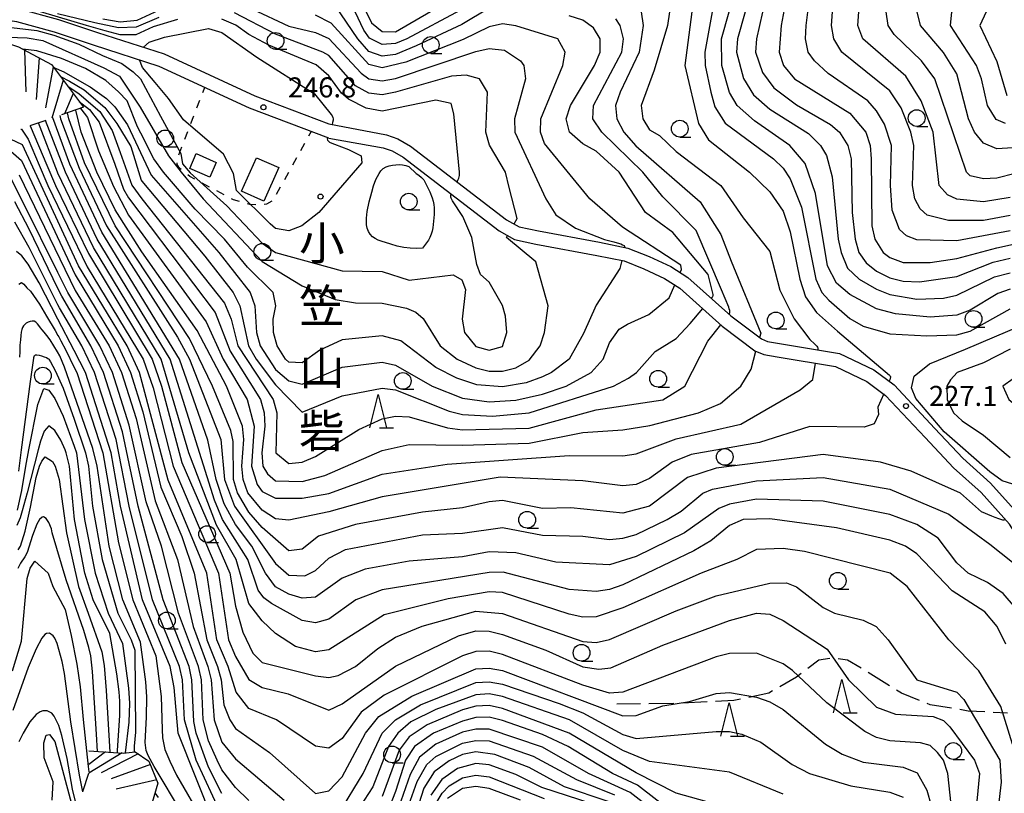
# Model space of a CAD drawing. Units: metres. Extents: x -46055 to -43747, y -141091 to -139373.
# Drawn here: x -44846 to -44699, y -140081 to -139965 of the extents above; entities that cross this region are included whole.
import ezdxf

# ---------------------------------------------------------------- set-up
doc = ezdxf.new("R2010")
doc.units = ezdxf.units.M
doc.header["$LTSCALE"] = 2.5
doc.layers.get('0').update_dxf_attribs({"linetype": 'CONTINUOUS'})
for name, color, linetype in [('2101000', 7, 'CONTINUOUS'), ('2103000', 7, 'CONTINUOUS'), ('3001000', 7, 'CONTINUOUS'), ('6301000', 7, 'CONTINUOUS'), ('6331000', 7, 'CONTINUOUS'), ('6332000', 7, 'CONTINUOUS'), ('7101000', 7, 'CONTINUOUS'), ('7102000', 7, 'CONTINUOUS'), ('7201110', 7, 'CONTINUOUS'), ('7201120', 7, 'CONTINUOUS'), ('7201990', 7, 'CONTINUOUS'), ('7312000', 7, 'CONTINUOUS'), ('8162000', 7, 'CONTINUOUS'), ('8199000', 7, 'CONTINUOUS')]:
    doc.layers.add(name, color=color, linetype=linetype)
doc.styles.add('Dm_Anotation', font='txt')

# ---------------------------------------------------------------- blocks, each defined once
blk = doc.blocks.new('633100')
at = {"color": 0, "linetype": 'ByBlock', "lineweight": -2}
blk.add_lwpolyline([(0, -0.5), (0.67, -0.5)], dxfattribs=at)
blk.add_circle((0, 0), 0.5, dxfattribs=at)
blk = doc.blocks.new('633200')
at = {"color": 0, "linetype": 'ByBlock', "lineweight": -2}
for points in [[(-0.5, -1), (0, 1), (0.5, -1)], [(0.08, -1), (0.92, -1)]]:
    blk.add_lwpolyline(points, dxfattribs=at)
blk = doc.blocks.new('731200')
at = {"color": 0, "linetype": 'ByBlock', "lineweight": -2}
blk.add_circle((0, 0), 0.15, dxfattribs=at)
blk = doc.blocks.new('819900')
at = {"color": 0, "linetype": 'ByBlock', "lineweight": -2}
blk.add_circle((0, 0), 0.15, dxfattribs=at)

msp = doc.modelspace()

# ---------------------------------------------------------------- linework, layer by layer
at = {"layer": '2101000', "flags": 128}
for points in [[(-44848.29, -139963.25), (-44846.3, -139963.52), (-44840.47, -139965.12), (-44834.62, -139967.05), (-44824.67, -139970.27), (-44811.1, -139976.56), (-44800, -139980.75)], [(-44800, -139982.89), (-44811.87, -139978.41), (-44825.4, -139972.14), (-44835.24, -139968.95), (-44841.05, -139967.04), (-44846.7, -139965.48), (-44851.38, -139964.84), (-44851.82, -139964.84)], [(-44800, -139980.75), (-44791.35, -139982.38), (-44789.69, -139982.99), (-44787.77, -139984.08), (-44773.41, -139995.11), (-44771.51, -139996.16), (-44768.61, -139996.78), (-44759.49, -139998.48), (-44755.23, -139999.34), (-44752.05, -140000.6), (-44748.78, -140002.13), (-44746.25, -140003.73), (-44739.83, -140009.49), (-44735.25, -140012.96), (-44734.33, -140013.35), (-44732.56, -140013.65), (-44723.56, -140015.13), (-44718.42, -140017.59), (-44715.37, -140019.84)], [(-44800, -139982.89), (-44791.87, -139984.32), (-44790.53, -139984.81), (-44788.88, -139985.75), (-44774.51, -139996.79), (-44772.21, -139998.05), (-44769, -139998.74), (-44759.87, -140000.44), (-44755.8, -140001.27), (-44752.84, -140002.44), (-44749.74, -140003.88), (-44747.46, -140005.33), (-44741.1, -140011.03), (-44736.25, -140014.71), (-44734.89, -140015.28), (-44732.89, -140015.62), (-44724.16, -140017.06), (-44719.44, -140019.32), (-44716.65, -140021.4)], [(-44715.37, -140019.84), (-44709.28, -140026.35), (-44705.11, -140030.79), (-44700.93, -140034.53), (-44696.5, -140039.48), (-44693.43, -140044.29), (-44692.77, -140045.83)], [(-44694.95, -140045.83), (-44695.2, -140045.23), (-44698.1, -140040.69), (-44702.35, -140035.94), (-44706.5, -140032.23), (-44710.74, -140027.71), (-44716.65, -140021.4)]]:
    msp.add_lwpolyline(points, dxfattribs=at)
at = {"layer": '2103000', "linetype": 'Continuous'}
for points in [[(-44726.66, -140061.06), (-44728.29, -140062.3)], [(-44724.98, -140060.82), (-44726.66, -140061.06)], [(-44722.38, -140061.06), (-44723.74, -140060.85)], [(-44720.32, -140062.24), (-44722.38, -140061.06)], [(-44729.99, -140063.6), (-44732.47, -140065.03)], [(-44729.29, -140063.06), (-44729.99, -140063.6)], [(-44716.07, -140064.87), (-44719.25, -140062.89)], [(-44734.12, -140065.97), (-44737.15, -140066.62)], [(-44733.56, -140065.65), (-44734.12, -140065.97)], [(-44714.29, -140065.97), (-44715.01, -140065.53)], [(-44711.6, -140067.07), (-44714.29, -140065.97)], [(-44753.34, -140067.61), (-44756.89, -140067.63)], [(-44748.34, -140067.56), (-44752.09, -140067.59)], [(-44743.35, -140067.31), (-44747.09, -140067.51)], [(-44739.35, -140067.08), (-44742.1, -140067.24)], [(-44738.38, -140066.88), (-44739.35, -140067.08)], [(-44710, -140067.72), (-44710.44, -140067.54)], [(-44706.77, -140068.26), (-44710, -140067.72)], [(-44704.29, -140068.67), (-44705.54, -140068.46)], [(-44701.81, -140068.8), (-44704.29, -140068.67)], [(-44698.42, -140068.99), (-44700.56, -140068.87)]]:
    msp.add_lwpolyline(points, dxfattribs=at)
at = {"layer": '3001000', "flags": 128}
for points in [[(-44817.84, -139988.74), (-44820.82, -139987.41), (-44819.84, -139985.21), (-44816.86, -139986.55)], [(-44813.06, -139990.84), (-44810.85, -139985.82), (-44807.51, -139987.29), (-44809.72, -139992.31)]]:
    msp.add_lwpolyline(points, close=True, dxfattribs=at)
at = {"layer": '6301000', "linetype": 'Continuous'}
for points in [[(-44818.85, -139976.04), (-44818.56, -139975.31)], [(-44819.75, -139978.37), (-44819.3, -139977.21)], [(-44820.65, -139980.7), (-44820.2, -139979.54)], [(-44821.56, -139983.04), (-44821.1, -139981.87)], [(-44802.65, -139981.89), (-44803.03, -139982.58)], [(-44803.64, -139983.67), (-44804.24, -139984.77)], [(-44822.46, -139985.37), (-44822.01, -139984.2)], [(-44822.72, -139986.81), (-44822.72, -139986.57)], [(-44822.34, -139987.38), (-44822.72, -139986.81)], [(-44804.85, -139985.86), (-44805.45, -139986.95)], [(-44822.09, -139987.58), (-44822.34, -139987.38)], [(-44820.8, -139988.64), (-44821.12, -139988.37)], [(-44806.06, -139988.05), (-44806.66, -139989.14)], [(-44820.06, -139989.03), (-44820.8, -139988.64)], [(-44817.86, -139990.21), (-44818.96, -139989.62)], [(-44815.66, -139991.39), (-44816.76, -139990.8)], [(-44807.27, -139990.24), (-44807.87, -139991.33)], [(-44814.26, -139992.14), (-44814.55, -139991.98)], [(-44813.37, -139992.38), (-44814.26, -139992.14)], [(-44811.82, -139992.8), (-44812.17, -139992.71)], [(-44810.93, -139992.88), (-44811.82, -139992.8)], [(-44809.35, -139992.78), (-44809.69, -139992.83)], [(-44808.56, -139992.34), (-44809.35, -139992.78)]]:
    msp.add_lwpolyline(points, dxfattribs=at)
at = {"layer": '7101000', "flags": 128}
for points, elevation in [([(-44734.18, -139960), (-44736, -139968), (-44736.11, -139970), (-44735.08, -139973.08), (-44733.37, -139975.37), (-44730, -139977.9), (-44724.88, -139980.87), (-44723.56, -139982), (-44722.29, -139984), (-44721.8, -139986), (-44721.66, -139994), (-44721.22, -139998), (-44720.65, -140000), (-44719.57, -140001.57), (-44718, -140002.8), (-44716, -140003.78), (-44714, -140004.31), (-44711.59, -140004.41), (-44706, -140003.59), (-44700.53, -140001.47), (-44698, -140000.87)], 220), ([(-44833.83, -139965.03), (-44831.24, -139965.45), (-44828.68, -139965.23), (-44823.49, -139962.83)], 240), ([(-44811.53, -139963.53), (-44806, -139966.12), (-44802, -139967.09), (-44800, -139967.95), (-44795.15, -139973.15), (-44794, -139973.99), (-44792, -139974.33), (-44790, -139973.94), (-44778, -139969.91), (-44776, -139969.48), (-44773.7, -139969.7), (-44771.33, -139971.33), (-44770.81, -139972), (-44770.56, -139974), (-44772.22, -139980), (-44772.15, -139982), (-44767.51, -139992), (-44766, -139994.36), (-44763.1, -139996.39), (-44758.72, -139998.04), (-44757.34, -139998.4), (-44756.83, -139998.55), (-44756.28, -139998.72), (-44756.03, -139998.84), (-44755.79, -139998.97), (-44755.73, -139999.12), (-44755.69, -139999.25)], 240), ([(-44749, -139964), (-44749.29, -139966), (-44751.28, -139972.72), (-44753.23, -139978), (-44753.02, -139980), (-44752, -139981.62), (-44750.5, -139982.5), (-44748, -139984.89), (-44741.31, -139990), (-44738, -139994.83), (-44734, -139999.85), (-44732.51, -140005.65), (-44730.32, -140009.96), (-44728, -140013.05), (-44727.27, -140013.72), (-44727.1, -140013.88), (-44726.93, -140014.06), (-44726.86, -140014.18), (-44726.79, -140014.32), (-44726.78, -140014.47), (-44726.78, -140014.6)], 230), ([(-44694.5, -139987.5), (-44700, -139988.88), (-44702, -139988.99), (-44704, -139988.52), (-44704.52, -139988), (-44709.29, -139974), (-44711.3, -139971.3), (-44715.36, -139967.36), (-44716.28, -139966), (-44716.57, -139964)], 210), ([(-44756.15, -140001.2), (-44756.43, -140002.41), (-44759.99, -140007.88), (-44761.86, -140012.14), (-44764.04, -140016), (-44766.67, -140018), (-44768, -140018.63), (-44770.48, -140019.52), (-44774, -140020.13), (-44777.85, -140019.85), (-44780.84, -140018.84), (-44784, -140017.24), (-44789.24, -140013.24), (-44792, -140012.49), (-44798, -140013.08), (-44801.37, -140014.63), (-44804, -140016.53), (-44806, -140016.43), (-44806.49, -140016), (-44807.72, -140014), (-44808.28, -140012), (-44808.33, -140010), (-44807.92, -140008), (-44808.33, -140006), (-44812.2, -140002.2), (-44815.63, -139998), (-44820, -139993.53), (-44824.74, -139988), (-44826.2, -139986), (-44828.15, -139982.13), (-44828.64, -139981.17), (-44830.19, -139977.31), (-44831.47, -139975.96), (-44833.4, -139974.24), (-44836.43, -139972.46), (-44840.04, -139970.96), (-44843.72, -139969.83), (-44845.8, -139969.57)], 240), ([(-44837.21, -139978.44), (-44837.11, -139978.51), (-44836.11, -139979.8), (-44834.49, -139984.81), (-44832.26, -139990.14), (-44830, -139994.44), (-44818.37, -140010.37), (-44815.82, -140016), (-44812.25, -140022), (-44811.19, -140026), (-44811.6, -140032), (-44810.74, -140034.74), (-44810, -140035.8), (-44808, -140036.8), (-44804, -140036.81), (-44800, -140036.12), (-44792, -140033.18), (-44782.31, -140031.69), (-44764, -140030.42), (-44756, -140030.45), (-44754, -140030.18), (-44748, -140027.89), (-44738.31, -140025.69), (-44729.43, -140020.57), (-44727.55, -140019.03), (-44727.13, -140016.57)], 230), ([(-44698.67, -140058.67), (-44699.94, -140056), (-44701.81, -140053.81), (-44706.67, -140050.67), (-44712, -140045.15), (-44713.68, -140044), (-44716, -140043.07), (-44724, -140041.24), (-44734, -140039.89), (-44738, -140040.01), (-44740, -140040.91), (-44742.82, -140043.18), (-44745.34, -140044.66), (-44756, -140049.76), (-44758, -140050.45), (-44760, -140050.76), (-44764, -140050.49), (-44773.89, -140047.89), (-44776, -140047.93), (-44792, -140050.52), (-44795.97, -140052.03), (-44800, -140054.92), (-44802, -140055.46), (-44804, -140055.09), (-44808.58, -140052.58), (-44809.73, -140051.73), (-44810.57, -140050.57), (-44812.14, -140046), (-44815.91, -140040), (-44817.11, -140037.11), (-44823.77, -140016), (-44834.68, -139998), (-44839.45, -139988), (-44842.42, -139980.25)], 220), ([(-44847.61, -139984.82), (-44846, -139986.23), (-44838, -140003.36), (-44831.56, -140014), (-44829.68, -140018), (-44827.85, -140023.85), (-44825.16, -140035.16), (-44822, -140042.53), (-44820.17, -140048), (-44818.28, -140058), (-44816.67, -140062), (-44816.12, -140064), (-44815.74, -140067.74), (-44814.84, -140070), (-44814, -140071.3), (-44808.9, -140074.9), (-44802, -140081.02), (-44800, -140080.63), (-44798, -140078.5), (-44794.49, -140072), (-44792.5, -140069.5), (-44787.56, -140066.44), (-44778, -140062.34), (-44776, -140062.23), (-44774, -140062.6), (-44756, -140069.38), (-44754, -140069.34), (-44750, -140067.9), (-44746, -140067.25), (-44742, -140066.04), (-44740, -140065.88), (-44736, -140066.59), (-44734, -140067.28), (-44732, -140068.44), (-44725.63, -140073.63), (-44723.13, -140075.13), (-44720, -140076.34), (-44714, -140077.09), (-44711.93, -140077.93), (-44710.5, -140080.5), (-44707.25, -140092)], 210), ([(-44817.27, -140085.26), (-44822.55, -140072), (-44823.16, -140065.16), (-44823.78, -140062), (-44827.89, -140052), (-44831.21, -140038), (-44832.61, -140030), (-44836.41, -140018), (-44838.12, -140014.68), (-44840.55, -140009.98), (-44843.39, -140004.57), (-44845, -140001.74), (-44845.94, -140000.51), (-44846.76, -139999.87)], 200), ([(-44698, -140014.49), (-44702, -140016.52), (-44705.95, -140018), (-44706.92, -140019.09), (-44707.47, -140020), (-44707.42, -140022), (-44706.51, -140024), (-44705.21, -140025.21), (-44702, -140027.38), (-44698, -140030.73)], 230), ([(-44831.65, -140074.91), (-44831.63, -140074.57), (-44831.29, -140069.36), (-44831.3, -140067.2), (-44831.4, -140065.81), (-44831.72, -140063.1), (-44832.77, -140057.08), (-44835.3, -140052), (-44836.51, -140048), (-44838.07, -140040), (-44838.84, -140032), (-44839.32, -140030), (-44839.48, -140029.57), (-44840.12, -140028.11), (-44841, -140026.65), (-44841.9, -140025.94), (-44842.61, -140026.76), (-44843.15, -140028.24), (-44843.53, -140029.57), (-44845.17, -140036.01), (-44845.9, -140038.7), (-44846.23, -140039.76), (-44846.71, -140040.89)], 190), ([(-44837.92, -140082.19), (-44838.37, -140080.37), (-44839.19, -140075.76), (-44839.97, -140072.33), (-44840.43, -140070.85), (-44841.11, -140069.43), (-44841.49, -140068.97), (-44842.15, -140068.62), (-44842.84, -140068.64), (-44843.22, -140068.79), (-44843.82, -140069.19), (-44844.77, -140070.29), (-44845.76, -140071.97), (-44846.39, -140073.3)], 180), ([(-44751.5, -140083.5), (-44754.89, -140080.89), (-44761.11, -140078), (-44768, -140074.08), (-44776, -140071.37), (-44778, -140071.36), (-44780, -140071.83), (-44784, -140073.61), (-44786.44, -140075.56), (-44787.85, -140078.15), (-44792, -140090.13)], 200), ([(-44771.3, -140082), (-44776, -140080.27), (-44778, -140079.99), (-44780, -140080.27), (-44782.23, -140081.77)], 190)]:
    msp.add_lwpolyline(points, dxfattribs=dict(at, elevation=elevation))
at = {"layer": '7102000', "flags": 128}
for points, elevation in [([(-44688, -139983.73), (-44700, -139984.48), (-44702, -139983.65), (-44703.35, -139982), (-44704.23, -139980), (-44706, -139973.24), (-44708, -139970.07), (-44711.42, -139966), (-44711.94, -139964), (-44710.98, -139962), (-44704, -139958.32), (-44696.69, -139952)], 208), ([(-44698.68, -139980.68), (-44700.1, -139980.1), (-44701.39, -139978), (-44702.29, -139974), (-44703.05, -139972), (-44706.94, -139966), (-44706.76, -139964), (-44698, -139957.33)], 206), ([(-44794.43, -139964), (-44793.6, -139965.6), (-44792, -139966.92), (-44790, -139966.99), (-44778, -139959.93)], 232), ([(-44731.56, -139962), (-44732.3, -139966), (-44732.61, -139970), (-44731.93, -139972), (-44730.29, -139974), (-44722, -139979.14), (-44719.63, -139982), (-44718.94, -139984), (-44718.8, -139986), (-44718.72, -139996), (-44718.26, -139998), (-44717.04, -140000), (-44716, -140000.78), (-44714, -140001.49), (-44710, -140001.52), (-44706, -140000.93), (-44700, -139999.29), (-44690, -139997.14)], 218), ([(-44698, -139996.78), (-44706, -139998.26), (-44712, -139998.13), (-44713.53, -139997.53), (-44714.57, -139996.57), (-44715.69, -139993.69), (-44715.93, -139990), (-44715.77, -139984), (-44716.82, -139980.82), (-44718, -139978.78), (-44719.32, -139977.32), (-44725.23, -139973.23), (-44727.31, -139971.31), (-44728.23, -139970), (-44728.63, -139968), (-44728.56, -139966), (-44728.03, -139962)], 216), ([(-44697.45, -139960.55), (-44701.59, -139964), (-44702.52, -139966), (-44700, -139971.39), (-44698.49, -139976.49)], 204), ([(-44822.66, -139965.11), (-44826.32, -139966.2), (-44828.91, -139967.41), (-44831.22, -139967.44), (-44833.47, -139966.82), (-44836.29, -139966.03), (-44845.16, -139963.39)], 244), ([(-44776, -139963.42), (-44780.11, -139965.89), (-44786.93, -139969.07), (-44790, -139970.38), (-44792, -139970.62), (-44794, -139969.9), (-44795.66, -139968), (-44799.04, -139963.04)], 236), ([(-44825.47, -139964.84), (-44828.87, -139966.27), (-44831.48, -139966.37), (-44835.02, -139965.63), (-44840.63, -139964.25)], 242), ([(-44772.27, -139995.74), (-44771.81, -139994.92), (-44773.02, -139990.29), (-44773.58, -139988), (-44775.93, -139983.93), (-44776.5, -139982), (-44776.26, -139976), (-44777.43, -139974), (-44779.45, -139973.45), (-44781.63, -139973.63), (-44790, -139976), (-44792, -139976.38), (-44794, -139976.15), (-44796, -139975.04), (-44800, -139970.52), (-44800.88, -139970), (-44808, -139967.34), (-44814.15, -139964.15)], 242), ([(-44747.4, -140003), (-44747.2, -140002.55), (-44747.33, -140001.91), (-44756.03, -139996.23), (-44760.91, -139992), (-44767.7, -139983.7), (-44768.34, -139982), (-44768.27, -139980), (-44764.96, -139972), (-44764.6, -139970), (-44765.73, -139968), (-44772, -139966.05), (-44774, -139965.77), (-44776, -139966.23), (-44779.9, -139968.1), (-44788.5, -139971.5), (-44792, -139972.38), (-44794, -139971.85), (-44799.65, -139965.65), (-44802, -139964.48)], 238), ([(-44780.28, -139963.72), (-44788.34, -139968), (-44790, -139968.74), (-44792, -139968.86), (-44793.9, -139967.9), (-44794.74, -139966.74), (-44796.07, -139964)], 234), ([(-44742.73, -140006.89), (-44742.64, -140006.77), (-44742.56, -140006.65), (-44742.52, -140006.56), (-44742.49, -140006.48), (-44742.49, -140006.38), (-44742.49, -140006.3), (-44743.21, -140003.32), (-44748.49, -139997.02), (-44752.58, -139994), (-44756.56, -139988), (-44760, -139984.85), (-44762, -139983.72), (-44763.99, -139981.99), (-44764.47, -139980), (-44763.8, -139978), (-44760.23, -139972), (-44759.38, -139970), (-44759.36, -139968), (-44760.37, -139966.37), (-44762, -139965.22), (-44764, -139964.56)], 236), ([(-44753.27, -139964), (-44752.94, -139966), (-44753.53, -139970), (-44756.41, -139976), (-44757.07, -139978), (-44756.9, -139980), (-44755.83, -139982), (-44754.02, -139984.02), (-44744.41, -139992.41), (-44741.33, -139997.33), (-44739.79, -140001.33), (-44735.35, -140012.09), (-44735.52, -140012.75)], 232), ([(-44745.65, -139964), (-44746.69, -139972), (-44744.68, -139980.68), (-44743.15, -139983.15), (-44737.04, -139988), (-44734, -139990.95), (-44732, -139993.8), (-44730.92, -139996.92), (-44729.48, -140004), (-44728.64, -140006.64), (-44726.98, -140008.98), (-44723.87, -140011.78), (-44716.06, -140018.39), (-44716, -140018.48), (-44715.94, -140018.59), (-44715.94, -140018.71), (-44715.95, -140018.85), (-44716.03, -140019.07), (-44716.11, -140019.29)], 228), ([(-44742.64, -139964), (-44743.71, -139970), (-44743.65, -139972), (-44742.84, -139976), (-44742.2, -139978.2), (-44740.65, -139980.65), (-44733.42, -139986), (-44732, -139987.37), (-44730.96, -139988.96), (-44729.24, -139993.24), (-44727.12, -140004), (-44726.2, -140006), (-44725.14, -140007.14), (-44722, -140009.87), (-44720, -140011.06), (-44716, -140012.18), (-44710.5, -140012.5), (-44706, -140012.35), (-44704, -140011.8), (-44698, -140008.43)], 226), ([(-44698, -140005.5), (-44699.85, -140006.15), (-44704, -140008.66), (-44706, -140009.38), (-44710, -140009.67), (-44715.19, -140009.19), (-44718, -140008.43), (-44722, -140006.28), (-44724, -140004.61), (-44725.35, -140002), (-44727.16, -139991.16), (-44728.67, -139986.67), (-44730.98, -139984), (-44736.28, -139980.28), (-44738.88, -139978), (-44740.03, -139976.03), (-44741.19, -139972), (-44741.2, -139968), (-44740.08, -139964)], 224), ([(-44737.66, -139964), (-44738.8, -139968), (-44738.96, -139970), (-44737.94, -139973.94), (-44736.42, -139976.42), (-44734, -139978.54), (-44728.21, -139982.21), (-44726.41, -139984), (-44725.5, -139985.5), (-44724.66, -139988.66), (-44723.73, -139998), (-44723.32, -140000), (-44722.35, -140002.35), (-44720.62, -140004), (-44718, -140005.5), (-44716, -140006.31), (-44712, -140006.98), (-44708, -140006.85), (-44706, -140006.4), (-44700.36, -140003.64), (-44698, -140003.04)], 222), ([(-44698, -139994.49), (-44702, -139995.21), (-44707.22, -139995.22), (-44710.41, -139994.41), (-44711.49, -139993.49), (-44712.3, -139992), (-44712.61, -139990), (-44712.45, -139984), (-44712.88, -139982), (-44714.33, -139978.33), (-44716, -139975.8), (-44723.19, -139970), (-44724.38, -139968), (-44724.76, -139966), (-44724.62, -139964)], 214), ([(-44698, -139991.8), (-44702, -139992.43), (-44706, -139992.05), (-44707.38, -139991.38), (-44708.63, -139990), (-44709.54, -139982), (-44711.32, -139977.32), (-44713.61, -139973.61), (-44720.08, -139968), (-44720.8, -139966), (-44720.65, -139964)], 212), ([(-44847.5, -139966.33), (-44843.74, -139966.78), (-44841.17, -139967.48), (-44837.45, -139968.81), (-44833.87, -139970.49), (-44831, -139971.71), (-44829.29, -139972.95), (-44828.2, -139974), (-44825.19, -139979.62), (-44822.17, -139985.18), (-44821.93, -139986.74), (-44820.75, -139988.06), (-44815.28, -139993.01), (-44810, -139998.59), (-44807.99, -140000), (-44798, -140002.77), (-44792, -140002.86), (-44788, -140004.15), (-44781.37, -140003.37), (-44780.08, -140004.08), (-44779.56, -140005.56), (-44780.06, -140010), (-44779.67, -140012), (-44778, -140014.07), (-44776, -140014.64), (-44774, -140014.08), (-44773.35, -140012), (-44773.54, -140009.54), (-44774, -140007.93), (-44776, -140004.47), (-44777.29, -140003.29), (-44777.83, -140001.83), (-44778.62, -139997.77), (-44779.95, -139994.6), (-44781.47, -139992.27), (-44781.58, -139992.08), (-44781.69, -139991.86), (-44781.73, -139991.73), (-44781.75, -139991.58), (-44781.72, -139991.43), (-44781.67, -139991.29)], 244), ([(-44780.79, -139989.45), (-44780.67, -139989.18), (-44780.55, -139988.89), (-44780.5, -139988.67), (-44780.46, -139988.47), (-44780.45, -139988.21), (-44780.46, -139987.99), (-44781.27, -139979.27), (-44781.69, -139977.69), (-44784, -139977.22), (-44792, -139978.86), (-44794.42, -139978.42), (-44797.07, -139977.07), (-44798.13, -139976.13), (-44800, -139973.55), (-44801.89, -139971.89), (-44808.98, -139968.98), (-44812, -139967.39), (-44813.95, -139965.95), (-44816, -139965.07)], 244), ([(-44740.11, -140009.24), (-44740.04, -140009.12), (-44739.98, -140008.98), (-44739.98, -140008.83), (-44739.99, -140008.68), (-44740.07, -140008.44), (-44740.14, -140008.21), (-44741.21, -140005.58), (-44745.01, -139996.7), (-44750, -139991.69), (-44753, -139988), (-44759.14, -139982), (-44760.5, -139980), (-44760.38, -139978), (-44756.14, -139970), (-44755.91, -139968), (-44756.38, -139966), (-44757.02, -139965.02)], 234), ([(-44848.07, -139967.77), (-44845.15, -139967.86), (-44842.84, -139968.26), (-44833.68, -139972.38), (-44831.32, -139973.63), (-44828.27, -139978.27), (-44824, -139985.56), (-44822.12, -139988), (-44818.83, -139992), (-44810, -140001.38), (-44804, -140005.02), (-44799.07, -140007.07), (-44796, -140007.57), (-44792, -140007.59), (-44788.36, -140008.36), (-44786.96, -140008.96), (-44785.89, -140009.89), (-44783.35, -140014), (-44780.77, -140016), (-44778, -140017.28), (-44776, -140017.78), (-44774, -140017.8), (-44772, -140017.27), (-44770, -140016.12), (-44768.39, -140014), (-44767.73, -140012), (-44767.17, -140008), (-44769.02, -140001.39), (-44773.4, -139997.77), (-44773.24, -139997.49)], 242), ([(-44827.73, -139969.28), (-44826.89, -139968.52), (-44824.59, -139967.78), (-44818, -139966.49), (-44816, -139967.05), (-44810.78, -139970.78), (-44802.13, -139976.25), (-44799.65, -139979.33), (-44799.52, -139979.53), (-44799.4, -139979.78), (-44799.37, -139979.99), (-44799.36, -139980.22), (-44799.43, -139980.54), (-44799.52, -139980.85)], 246), ([(-44841.16, -139972.33), (-44839.67, -139972.97), (-44835.92, -139975.1), (-44835.73, -139975.21), (-44833.31, -139976.97), (-44832.04, -139978.18), (-44830.16, -139980.9), (-44826.58, -139988.43), (-44816.48, -140000), (-44811.77, -140006), (-44811.06, -140008), (-44810.81, -140012), (-44810.28, -140014), (-44808, -140017.52), (-44806, -140019.21), (-44804, -140019.72), (-44798, -140017.17), (-44792, -140016.44), (-44790, -140016.9), (-44784.55, -140020), (-44780, -140021.8), (-44776, -140022.35), (-44772, -140022.12), (-44768, -140021.22), (-44764.47, -140020), (-44760.71, -140018), (-44758.94, -140016), (-44758, -140013.56), (-44756.52, -140011.48), (-44755.28, -140010.72), (-44752.1, -140009.31), (-44749.07, -140006.8), (-44748.22, -140004.85)], 238), ([(-44800.21, -139982.81), (-44800.23, -139982.99), (-44800.21, -139983.19), (-44800.07, -139983.33), (-44799.91, -139983.47), (-44799.54, -139983.65), (-44799.18, -139983.8), (-44797.07, -139984.58), (-44795.14, -139985.54), (-44795.08, -139986.56), (-44801.51, -139994), (-44804.05, -139996), (-44806, -139996.78), (-44808, -139996.4), (-44808.78, -139995.73), (-44813.85, -139990.73), (-44814.29, -139988.16), (-44815.76, -139985.3), (-44821.78, -139980.17), (-44824, -139976.97), (-44826, -139974.56), (-44827.88, -139972.32), (-44828.35, -139971.18)], 246), ([(-44840.17, -139973.66), (-44838.84, -139974.34), (-44836.65, -139975.67), (-44833.56, -139978.31), (-44831.72, -139980.7), (-44829.63, -139984.13), (-44828.09, -139989.2), (-44828, -139989.34), (-44818.55, -140000.55), (-44814.35, -140006), (-44813.32, -140008), (-44812.03, -140014), (-44810.9, -140016), (-44808, -140019.85), (-44804, -140023.94), (-44798, -140021.46), (-44792, -140020.32), (-44790, -140020.58), (-44782, -140023.75), (-44780, -140024.27), (-44775.5, -140024.5), (-44770, -140024.04), (-44757.38, -140020), (-44755.15, -140018.85), (-44753.95, -140018), (-44751.17, -140014.83), (-44748, -140012.9), (-44745.91, -140010.66), (-44744.02, -140008.42)], 236), ([(-44839.07, -139975.12), (-44837.37, -139976.25), (-44834.29, -139978.92), (-44832.45, -139981.74), (-44831.23, -139985.05), (-44829.49, -139989.91), (-44828, -139991.98), (-44815.6, -140007.6), (-44814.63, -140010), (-44813.61, -140014), (-44808.35, -140022), (-44807.78, -140024), (-44807.96, -140030), (-44806, -140031.59), (-44804, -140031.4), (-44802, -140030.55), (-44795.51, -140026.49), (-44792, -140024.94), (-44790, -140024.5), (-44788, -140024.6), (-44782.25, -140026.25), (-44780, -140026.58), (-44770, -140026.31), (-44760, -140023.57), (-44750, -140022.06), (-44746.72, -140020), (-44743.27, -140013.29), (-44741.34, -140010.82)], 234), ([(-44837.37, -139977.4), (-44835.84, -139978.62), (-44834.4, -139980.48), (-44832.02, -139986.76), (-44830.75, -139990.55), (-44830, -139991.84), (-44817.01, -140009.01), (-44814.79, -140014.79), (-44810.22, -140022), (-44809.67, -140024), (-44809.56, -140026), (-44810.01, -140030), (-44809.88, -140032), (-44809.17, -140033.17), (-44808, -140034.22), (-44804, -140034.31), (-44800.62, -140033.38), (-44792, -140029.66), (-44788, -140028.76), (-44780, -140028.88), (-44770, -140028.57), (-44762, -140026.96), (-44756, -140026.57), (-44751.93, -140025.93), (-44744.64, -140024), (-44741.39, -140022.61), (-44738.33, -140020), (-44736.77, -140017.49), (-44736.06, -140014.79)], 232), ([(-44840.26, -139979.5), (-44840.15, -139980), (-44837.37, -139987.37), (-44833.27, -139996), (-44822.68, -140012.68), (-44820.87, -140016), (-44816.17, -140028), (-44815.61, -140034), (-44814.11, -140038), (-44808, -140046.59), (-44806, -140048.33), (-44803.58, -140048.42), (-44802, -140047.62), (-44800, -140045.8), (-44797.51, -140044.49), (-44786, -140042.3), (-44780, -140042.04), (-44774, -140041.17), (-44768, -140042.32), (-44762, -140042.47), (-44758, -140042.97), (-44756, -140042.79), (-44754, -140042.21), (-44749.37, -140040), (-44747.28, -140038.72), (-44744, -140036.06), (-44742.57, -140035.43), (-44736, -140034.2), (-44726, -140033.72), (-44716, -140035.45), (-44707.18, -140039.18), (-44701.04, -140043.69), (-44695.96, -140047.72)], 224), ([(-44698.85, -140040.08), (-44699.08, -140040.08), (-44699.39, -140040), (-44699.69, -140039.91), (-44700.25, -140039.7), (-44700.76, -140039.49), (-44702.32, -140038.83), (-44705.42, -140036.07), (-44712.83, -140032.73), (-44717.4, -140031.4), (-44726, -140030.26), (-44742, -140032.3), (-44746.29, -140033.71), (-44752, -140037.97), (-44756, -140039.06), (-44763.77, -140038.23), (-44768, -140038.33), (-44774, -140037.14), (-44776, -140037.35), (-44780, -140038.26), (-44786, -140038.91), (-44796, -140040.74), (-44801.54, -140042.46), (-44804, -140044.42), (-44806, -140044.66), (-44810, -140041.17), (-44812, -140038.88), (-44813.69, -140036), (-44814.3, -140034), (-44814.32, -140028.32), (-44814.65, -140026.65), (-44817.4, -140020), (-44820.88, -140012.88), (-44832.01, -139996.01), (-44836.56, -139986.56), (-44838.92, -139980), (-44839.11, -139979.1)], 226), ([(-44716.94, -140021.18), (-44717.81, -140023.17), (-44717.71, -140024.29), (-44718.36, -140025.64), (-44719.86, -140026.15), (-44728, -140026.04), (-44735.55, -140028.45), (-44745.76, -140030.24), (-44748.6, -140031.4), (-44752, -140033.87), (-44754, -140034.74), (-44756, -140034.95), (-44762, -140034.18), (-44774.36, -140033.64), (-44792, -140036.6), (-44800, -140038.86), (-44806, -140040.08), (-44808, -140039.87), (-44810, -140038.59), (-44812.11, -140036), (-44812.85, -140034), (-44813.05, -140032), (-44812.73, -140028), (-44812.92, -140026), (-44815.3, -140020), (-44819.71, -140011.71), (-44828, -139999.92), (-44832, -139993.6), (-44834.76, -139988), (-44837.08, -139982), (-44837.9, -139978.68)], 228), ([(-44844.74, -139981.06), (-44842.21, -139986.95), (-44840.9, -139990), (-44836, -140000.17), (-44826.47, -140016), (-44825.06, -140020), (-44822, -140031.47), (-44814.83, -140048), (-44814, -140052.99), (-44812.86, -140056.86), (-44811.38, -140060), (-44810, -140061.4), (-44802, -140063.41), (-44800, -140063.66), (-44798.63, -140063.37), (-44796.03, -140062), (-44792.68, -140059.32), (-44790, -140057.63), (-44786.05, -140055.95), (-44778, -140053.72), (-44774, -140054.07), (-44762, -140058.25), (-44760, -140058.43), (-44758, -140057.97), (-44748, -140053.66), (-44742, -140051.44), (-44734, -140049.51), (-44731.49, -140049.49), (-44730, -140050.07), (-44726, -140053.15), (-44724.32, -140054), (-44720, -140055.05), (-44718.05, -140056), (-44716.25, -140058), (-44711.99, -140063.99), (-44706, -140065.83), (-44704.95, -140066.95), (-44699.55, -140076), (-44699.33, -140079.33), (-44700.58, -140090)], 216), ([(-44697.63, -140073.63), (-44699.39, -140068), (-44702.67, -140062.67), (-44707.17, -140058), (-44713.44, -140050), (-44715.98, -140048), (-44728.77, -140044.77), (-44732, -140044.35), (-44736, -140044.5), (-44738.93, -140046), (-44744.27, -140048), (-44756, -140053.21), (-44760, -140054.56), (-44762, -140054.6), (-44764, -140054.16), (-44774, -140050.93), (-44776, -140050.81), (-44782.12, -140051.88), (-44791.73, -140054.27), (-44800, -140059.51), (-44802, -140059.78), (-44804.99, -140058.99), (-44808, -140057.04), (-44810, -140055.14), (-44812, -140052.59), (-44813.88, -140046), (-44816.83, -140040.83), (-44820.97, -140030), (-44825.12, -140016), (-44835.25, -139999.25), (-44840.55, -139988.15), (-44840.62, -139988), (-44843.49, -139980.62)], 218), ([(-44695.36, -140055.36), (-44699.07, -140051.07), (-44701.42, -140049.42), (-44704.31, -140048), (-44706, -140046.5), (-44708.8, -140042.8), (-44712, -140040.74), (-44716, -140039.22), (-44726, -140037.25), (-44736, -140036.95), (-44740, -140037.67), (-44741.64, -140038.36), (-44746.78, -140042), (-44754, -140045.54), (-44758, -140046.8), (-44766, -140046.4), (-44772, -140044.99), (-44776, -140044.84), (-44780, -140045.56), (-44788, -140046.24), (-44794.57, -140047.43), (-44798, -140048.78), (-44802, -140051.61), (-44804, -140051.77), (-44806, -140051.19), (-44808, -140050.08), (-44809.48, -140048), (-44811.51, -140044), (-44814, -140040.72), (-44815.66, -140037.66), (-44816.89, -140034), (-44818.11, -140028.11), (-44822.37, -140016), (-44834, -139996.97), (-44838.79, -139986.79), (-44841.32, -139979.87)], 222), ([(-44846.1, -139981.53), (-44846, -139981.54), (-44845.04, -139983.04), (-44843.37, -139986.95), (-44842.07, -139990), (-44836.17, -140002.17), (-44827.82, -140016), (-44826.28, -140020.28), (-44823.29, -140032), (-44816.53, -140048), (-44815.02, -140058), (-44814, -140060.51), (-44812, -140063.96), (-44810, -140065.16), (-44806.1, -140066.1), (-44800, -140068.52), (-44798, -140067.6), (-44790, -140061.96), (-44780.6, -140057.4), (-44778, -140056.68), (-44776, -140056.69), (-44774, -140057.19), (-44767.53, -140059.53), (-44762, -140062.05), (-44759.58, -140062.42), (-44757.78, -140062.22), (-44750, -140058.79), (-44740, -140055.12), (-44736, -140054.02), (-44734, -140054.18), (-44732, -140055.11), (-44725.39, -140059.39), (-44722.21, -140064), (-44718, -140068.11), (-44715.15, -140069.15), (-44709.51, -140069.51), (-44708, -140070.06), (-44707.03, -140071.03), (-44703.33, -140076), (-44702.58, -140078), (-44703.26, -140084.74)], 214), ([(-44706.54, -140085.46), (-44707.34, -140078), (-44708, -140076), (-44708.87, -140074.87), (-44710, -140073.82), (-44711.41, -140073.41), (-44716, -140073.13), (-44718, -140072.64), (-44719.75, -140071.75), (-44725.44, -140067.44), (-44730.58, -140062.58), (-44732, -140061.59), (-44736, -140059.98), (-44740, -140060.06), (-44742, -140060.54), (-44756, -140065.86), (-44758, -140065.97), (-44762, -140064.79), (-44774, -140060.18), (-44776, -140059.7), (-44778, -140059.75), (-44780, -140060.41), (-44791.71, -140066.29), (-44795.15, -140068.85), (-44798, -140072.78), (-44800, -140074.24), (-44802, -140073.92), (-44807.86, -140070), (-44812, -140068.31), (-44813.86, -140065.86), (-44815.08, -140062), (-44816.78, -140058), (-44818.28, -140048), (-44824.08, -140034.08), (-44828.34, -140018), (-44830.21, -140014), (-44837.48, -140002), (-44845.88, -139983.88), (-44847.64, -139983.03)], 212), ([(-44846.37, -139988.37), (-44838, -140005.71), (-44832.91, -140014), (-44831.03, -140018), (-44828.87, -140024.87), (-44826, -140037.18), (-44822.64, -140046), (-44820.29, -140056), (-44818.13, -140062), (-44817.61, -140064), (-44817.17, -140070), (-44816, -140073.33), (-44814, -140075.81), (-44806.67, -140082)], 208), ([(-44812, -140082.08), (-44814, -140080.11), (-44816, -140077.49), (-44816.72, -140076), (-44818, -140073.13), (-44818.82, -140070), (-44819.09, -140064), (-44819.53, -140062), (-44822.52, -140054), (-44825.07, -140044), (-44827.34, -140037.34), (-44829.87, -140025.87), (-44832.37, -140018), (-44834.27, -140014), (-44839.06, -140006), (-44840.55, -140003.01), (-44845.71, -139992.61), (-44847.66, -139988.8)], 206), ([(-44816, -140081.01), (-44818, -140077.08), (-44819.86, -140072), (-44820.22, -140070.22), (-44820.53, -140064), (-44820.93, -140062), (-44824.81, -140052), (-44828.54, -140038), (-44830.88, -140026.88), (-44833.72, -140018), (-44835.62, -140014), (-44840, -140006.55), (-44840.55, -140005.42), (-44844.89, -139996.52), (-44847, -139992.44)], 204), ([(-44816.11, -140084.11), (-44819.87, -140076), (-44821.59, -140070), (-44821.9, -140064), (-44822.34, -140062), (-44826.4, -140052), (-44829.87, -140038), (-44831.85, -140028), (-44835.06, -140018), (-44836.98, -140014), (-44840.31, -140008.31), (-44840.55, -140007.84), (-44844.89, -139999.27), (-44847, -139995.49)], 202), ([(-44846.39, -140004.73), (-44846.01, -140004.5), (-44845.65, -140004.77), (-44845.22, -140005.3), (-44844.65, -140005.82), (-44843.3, -140007.74), (-44842.25, -140009.52), (-44840.97, -140011.71), (-44840.55, -140012.44), (-44840.44, -140012.64), (-44840.11, -140013.22), (-44839.39, -140014.61), (-44838.12, -140017.23), (-44837.75, -140018), (-44833.86, -140030), (-44831.49, -140043.49), (-44829.36, -140052), (-44825.89, -140060.4), (-44825.09, -140066.49), (-44824.95, -140071.41), (-44824.89, -140072.66), (-44824.56, -140074.43), (-44823.83, -140076.18), (-44822.81, -140078.29), (-44818.77, -140085.26)], 198), ([(-44821.93, -140084.06), (-44826.14, -140076.97), (-44827.03, -140075.33), (-44827.33, -140074.57), (-44827.5, -140073.38), (-44827.29, -140069.57), (-44827.25, -140066.52), (-44827.41, -140064.32), (-44828.18, -140058.37), (-44830.83, -140052), (-44832.88, -140044), (-44834.69, -140032), (-44835.34, -140029.34), (-44838.12, -140021.31), (-44839.58, -140017.2), (-44840.25, -140015.5), (-44840.63, -140014.87), (-44841.17, -140013.99), (-44841.74, -140013.09), (-44842.21, -140012.43), (-44842.6, -140011.94), (-44842.92, -140011.58), (-44843.18, -140011.27), (-44843.42, -140010.96), (-44843.64, -140010.68), (-44843.86, -140010.45), (-44844.11, -140010.31), (-44844.4, -140010.28), (-44844.71, -140010.33), (-44845.02, -140010.45), (-44845.29, -140010.61), (-44845.52, -140010.77), (-44845.7, -140010.97), (-44845.84, -140011.22), (-44845.95, -140011.54), (-44846.04, -140011.95), (-44846.12, -140012.46), (-44846.18, -140013.1), (-44846.24, -140013.91), (-44846.28, -140014.89), (-44846.31, -140015.69)], 196), ([(-44696.8, -140034.96), (-44699.19, -140034.19), (-44701.06, -140032.84), (-44707.88, -140026.86), (-44712.14, -140021.88), (-44712.79, -140020.27), (-44712.4, -140018.54), (-44710.08, -140016.67), (-44704.67, -140014.48), (-44696, -140010.77)], 228), ([(-44846.43, -140032.73), (-44846.02, -140029.57), (-44844.66, -140019.33), (-44844.19, -140015.84), (-44844.16, -140015.71), (-44844.13, -140015.57), (-44844.06, -140015.44), (-44843.93, -140015.35), (-44843.72, -140015.32), (-44843.39, -140015.37), (-44843, -140015.48), (-44842.61, -140015.61), (-44842.29, -140015.75), (-44842.07, -140015.86), (-44841.96, -140015.93), (-44841.92, -140015.96), (-44841.68, -140016.38), (-44840.96, -140017.66), (-44839.77, -140020.34), (-44838.12, -140024.98), (-44836.45, -140030), (-44835.98, -140032), (-44835.4, -140038), (-44833.94, -140046), (-44831.58, -140054), (-44829.62, -140058), (-44829.05, -140059.54), (-44828.95, -140071.82), (-44829.13, -140073.93), (-44829.16, -140074.79)], 194), ([(-44846.6, -140038.58), (-44845.95, -140035.66), (-44845.36, -140031.98), (-44844.94, -140029.57), (-44843.59, -140022.77), (-44842.68, -140020.36), (-44841.92, -140020.63), (-44841, -140021.86), (-44839.78, -140024.51), (-44838.12, -140029.01), (-44837.78, -140030), (-44836.56, -140040), (-44834.96, -140048), (-44833.05, -140054), (-44830.9, -140058.57), (-44829.98, -140065.25), (-44829.86, -140067.51), (-44829.96, -140070.34), (-44830.48, -140074.93)], 192), ([(-44846.52, -140044.55), (-44846.17, -140043.97), (-44845.44, -140041.73), (-44844.65, -140038.12), (-44843.81, -140033.69), (-44843.34, -140031.98), (-44842.98, -140031.25), (-44842.47, -140030.61), (-44841.35, -140031.29), (-44840.97, -140032), (-44840.39, -140034), (-44839.28, -140042), (-44837.5, -140050), (-44836.01, -140054), (-44833.98, -140059.8), (-44833.66, -140061.83), (-44833.36, -140065.61), (-44832.8, -140074.84)], 188), ([(-44834.62, -140074.73), (-44834.78, -140072.15), (-44835.36, -140062.74), (-44835.64, -140060.42), (-44835.92, -140059.14), (-44836.69, -140056.63), (-44839.33, -140049), (-44841.41, -140042), (-44841.53, -140041.37), (-44841.91, -140040.44), (-44842.33, -140039.82), (-44842.7, -140039.61), (-44842.93, -140039.64), (-44843.34, -140040.01), (-44843.73, -140040.67), (-44844.37, -140042.38), (-44845.17, -140044.93), (-44845.5, -140045.57), (-44846.17, -140046.53), (-44846.57, -140047.33)], 186), ([(-44847.34, -140062.66), (-44846, -140058.21), (-44845.17, -140048.83), (-44844.71, -140047.29), (-44844, -140046.24), (-44842, -140048.02), (-44841.31, -140050), (-44839.49, -140053.44), (-44838.56, -140057.37), (-44837.74, -140061.64), (-44837.24, -140065.02), (-44836.8, -140069.96), (-44836.05, -140076.96), (-44835.91, -140077.79)], 184), ([(-44836.83, -140080.78), (-44837.35, -140078.25), (-44838.65, -140070.29), (-44839.58, -140063.07), (-44839.92, -140061.25), (-44840.66, -140058.58), (-44841.03, -140057.77), (-44841.28, -140057.4), (-44841.83, -140057.03), (-44842.25, -140057.05), (-44842.5, -140057.22), (-44842.95, -140057.74), (-44843.84, -140059.37), (-44845.02, -140062.17), (-44847.33, -140068.57)], 182), ([(-44798.49, -140084), (-44794.85, -140078), (-44792.01, -140072), (-44790.02, -140070), (-44786.28, -140067.72), (-44778, -140064.42), (-44776, -140064.29), (-44774, -140064.64), (-44765.52, -140067.52), (-44762, -140068.96), (-44756, -140072.2), (-44754, -140072.8), (-44742, -140071.72), (-44740, -140071.72), (-44738.15, -140072.15), (-44735.31, -140073.31), (-44730.65, -140076.65), (-44728.04, -140078.04), (-44721.85, -140079.85), (-44716, -140080.82), (-44714, -140081.57)], 208), ([(-44732, -140081.12), (-44740, -140077.83), (-44752, -140076.24), (-44756, -140074.57), (-44763.99, -140069.99), (-44774, -140066.48), (-44776, -140066.1), (-44778, -140066.23), (-44784, -140068.46), (-44787.72, -140070.28), (-44789.65, -140072), (-44791.07, -140074), (-44793.44, -140080), (-44796, -140083.99)], 206), ([(-44737.82, -140083.82), (-44748, -140080.99), (-44754, -140077.94), (-44764, -140072), (-44774, -140068.28), (-44776, -140067.86), (-44778, -140067.94), (-44780, -140068.5), (-44785.27, -140070.73), (-44788, -140072.54), (-44789.47, -140074.53), (-44792, -140081.44)], 204), ([(-44746, -140085.82), (-44753.79, -140079.79), (-44757.56, -140078), (-44764.16, -140074), (-44768, -140072.17), (-44774, -140070.09), (-44776, -140069.61), (-44778, -140069.65), (-44780, -140070.17), (-44784.32, -140072), (-44787.17, -140074), (-44788.54, -140076), (-44790, -140080.72), (-44793.68, -140090)], 202), ([(-44841.43, -140082), (-44841.25, -140079.25), (-44842.63, -140075.68), (-44842.67, -140073.42), (-44842.34, -140072.29), (-44841.83, -140072.2), (-44841, -140073.21), (-44838.52, -140082.56)], 178), ([(-44791.53, -140092.47), (-44786.78, -140079.22), (-44785.31, -140076.69), (-44784, -140075.5), (-44780, -140073.5), (-44778, -140073.07), (-44776, -140073.13), (-44769.42, -140075.42), (-44762.94, -140078.94), (-44757.23, -140081.23)], 198), ([(-44758.19, -140082.19), (-44764.73, -140080), (-44770, -140077.12), (-44775.17, -140075.17), (-44778, -140074.79), (-44780, -140075.19), (-44782, -140076.13), (-44784.21, -140077.79), (-44785.76, -140080.24), (-44787.65, -140086)], 196), ([(-44760.58, -140082.58), (-44768.14, -140080.14), (-44772, -140078.19), (-44776, -140076.71), (-44778, -140076.52), (-44780.72, -140077.28), (-44783.08, -140078.92), (-44784.73, -140081.27)], 194), ([(-44783.81, -140082.19), (-44783.04, -140080.96), (-44782, -140079.89), (-44780, -140078.66), (-44778, -140078.28), (-44776, -140078.53), (-44767.77, -140081.77)], 192), ([(-44825.48, -140081.63), (-44826.02, -140080.92)], 194)]:
    msp.add_lwpolyline(points, dxfattribs=dict(at, elevation=elevation))
for points, elevation in [([(-44786.81, -139999.42), (-44787.81, -139999.38), (-44788.8, -139999.26), (-44789.78, -139999.05), (-44790.74, -139998.78), (-44792.17, -139998.32), (-44792.63, -139998.14), (-44793.08, -139997.93), (-44793.49, -139997.64), (-44793.83, -139997.27), (-44794.09, -139996.85), (-44794.25, -139996.38), (-44794.34, -139995.88), (-44794.38, -139995.38), (-44794.38, -139994.88), (-44794.28, -139993.89), (-44793.98, -139992.42), (-44793.59, -139990.97), (-44793.3, -139990.02), (-44792.95, -139989.08), (-44792.73, -139988.63), (-44792.49, -139988.19), (-44792.2, -139987.78), (-44791.85, -139987.43), (-44791.43, -139987.17), (-44790.95, -139987.03), (-44790.46, -139986.94), (-44789.96, -139986.87), (-44789.46, -139986.85), (-44788.96, -139986.88), (-44788.47, -139986.96), (-44788.01, -139987.14), (-44786.91, -139988.16), (-44786.51, -139988.45), (-44786.13, -139988.78), (-44785.8, -139989.15), (-44785.31, -139990.02), (-44784.87, -139990.92), (-44784.51, -139991.85), (-44784.37, -139992.33), (-44784.27, -139992.82), (-44784.22, -139993.32), (-44784.22, -139994.32), (-44784.36, -139995.81), (-44784.43, -139996.31), (-44784.54, -139996.8), (-44784.69, -139997.27), (-44784.87, -139997.74), (-44785.1, -139998.18), (-44786, -139999.38)], 246), ([(-44672.53, -140036), (-44671.84, -140034), (-44673.09, -140032), (-44675.46, -140029.46), (-44678, -140025.05), (-44680, -140023.34), (-44686.07, -140020), (-44692, -140017.64), (-44694, -140017.51), (-44696, -140017.81), (-44699.11, -140020), (-44698.2, -140022), (-44697.01, -140023.01), (-44695.13, -140026), (-44694, -140026.86), (-44692, -140027.74), (-44686, -140028.61), (-44682.39, -140030.39), (-44680.14, -140032.14), (-44679.24, -140033.24), (-44678, -140035.84), (-44676, -140037.68), (-44674, -140037.76)], 232)]:
    msp.add_lwpolyline(points, close=True, dxfattribs=dict(at, elevation=elevation))
at = {"layer": '7201110', "flags": 128}
for points in [[(-44859.87, -139986.31), (-44861.63, -139982.44), (-44861.63, -139978.74), (-44861.1, -139975.05), (-44859.52, -139972.06), (-44852.09, -139968.87), (-44849.09, -139968.34), (-44846.45, -139969.22), (-44841.52, -139971.86), (-44836.71, -139978.27)], [(-44835.92, -140074.64), (-44830.79, -140074.96), (-44829, -140074.77), (-44826.93, -140076.15), (-44825.58, -140079.45), (-44827.41, -140085.6), (-44832.05, -140086.71)]]:
    msp.add_lwpolyline(points, dxfattribs=at)
at = {"layer": '7201120', "linetype": 'Continuous'}
for points in [[(-44836.71, -139978.27), (-44840.02, -139979.42)], [(-44842.39, -139980.24), (-44844.75, -139981.06)], [(-44836.81, -140080.72), (-44835.93, -140077.98)]]:
    msp.add_lwpolyline(points, dxfattribs=at)
at = {"layer": '7201990', "flags": 128}
for points in [[(-44845.55, -139969.7), (-44845.38, -139975.95)], [(-44843.35, -139970.88), (-44843.82, -139977.11)], [(-44841.26, -139972.2), (-44842.42, -139978.34)], [(-44839.76, -139974.2), (-44841.46, -139979.92)], [(-44838.26, -139976.2), (-44839.59, -139979.27)], [(-44830.93, -140074.95), (-44835.93, -140077.98)], [(-44833.43, -140074.8), (-44835.92, -140076.67)], [(-44828.54, -140075.08), (-44834.11, -140077.91)], [(-44826.72, -140076.68), (-44832.58, -140078.84)], [(-44825.77, -140078.99), (-44831.86, -140080.39)]]:
    msp.add_lwpolyline(points, dxfattribs=at)

# ---------------------------------------------------------------- block references
at = {"layer": '6331000', "xscale": 2.5, "yscale": 2.5, "zscale": 2.5}
for p in [(-44807.97, -139968.33), (-44784.74, -139968.94), (-44712, -139979.88), (-44747.46, -139981.47), (-44824.5, -139982.92), (-44788.04, -139992.39), (-44809.96, -139999.91), (-44733.09, -140010.19), (-44703.48, -140009.95), (-44842.81, -140018.45), (-44788.93, -140019.24), (-44750.7, -140018.92), (-44740.73, -140030.62), (-44770.31, -140040.03), (-44818.22, -140042.17), (-44723.81, -140049.16), (-44824.25, -140055.1), (-44762.17, -140059.95), (-44790.53, -140075.17), (-44706.52, -140074.65)]:
    msp.add_blockref('633100', p, dxfattribs=at)
at = {"layer": '6332000', "xscale": 2.5, "yscale": 2.5, "zscale": 2.5}
for p in [(-44792.61, -140023.77), (-44723.2, -140066.44), (-44740.07, -140069.93)]:
    msp.add_blockref('633200', p, dxfattribs=at)
at = {"layer": '7312000', "xscale": 2.5, "yscale": 2.5, "zscale": 2.5}
for p in [(-44809.8, -139978.27, 246.78), (-44713.6, -140023, 227.12)]:
    msp.add_blockref('731200', p, dxfattribs=at)
at = {"layer": '8199000', "xscale": 2.5, "yscale": 2.5, "zscale": 2.5}
msp.add_blockref('819900', (-44801.25, -139991.64), dxfattribs=at)

# ---------------------------------------------------------------- texts
at = {"layer": '7312000', "style": 'Dm_Anotation'}
for s, p in [('246.8', (-44806.13, -139976.79)), ('227.1', (-44710.15, -140022.99))]:
    msp.add_text(s, height=3, dxfattribs=at).set_placement(p)
at = {"layer": '8162000', "style": 'Dm_Anotation'}
for s, p in [('小', (-44804.46, -140001.12)), ('笠', (-44804.46, -140010.5)), ('山', (-44804.46, -140019.87)), ('砦', (-44804.46, -140029.25))]:
    msp.add_text(s, height=5, dxfattribs=at).set_placement(p)

doc.saveas('drawing.dxf')
